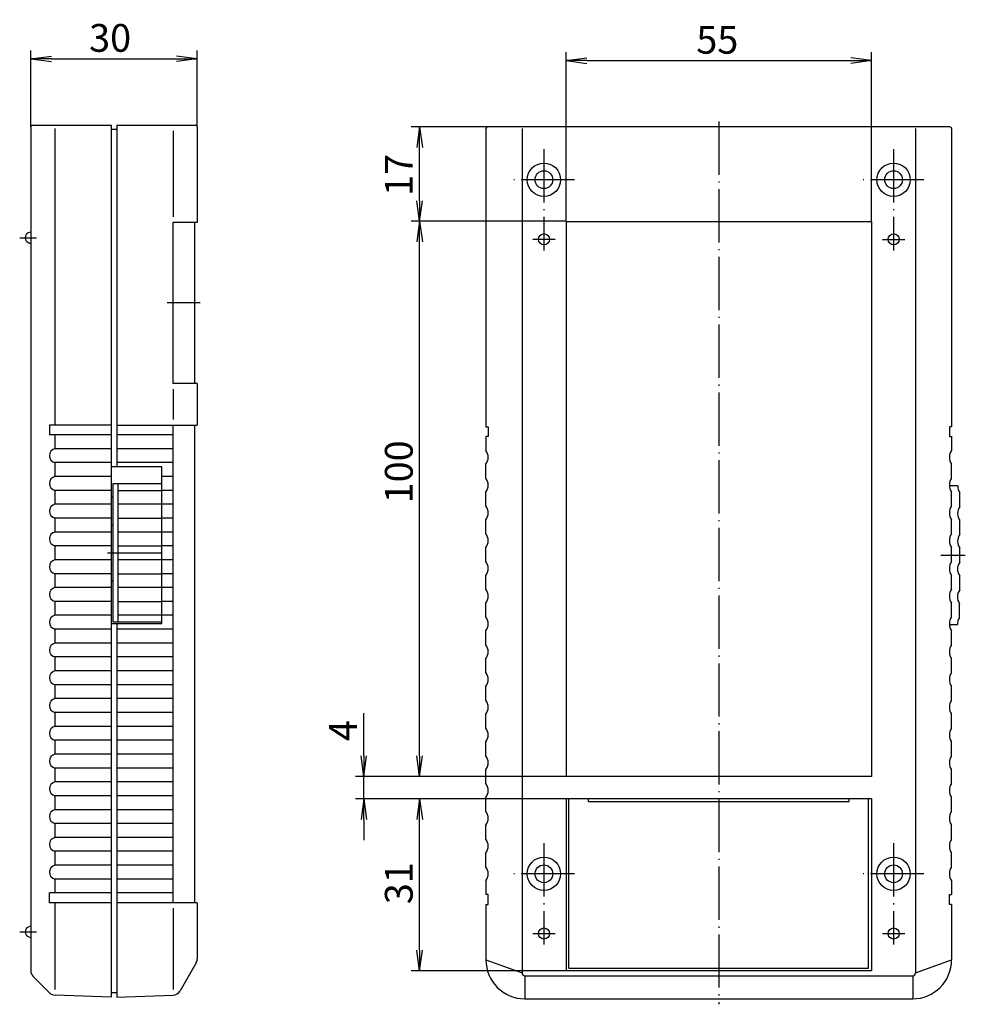
# Model space of a CAD drawing. Extents: x 1 to 840, y 1 to 593.
# Drawn here: x 441 to 611, y 226 to 404 of the extents above; entities that cross this region are included whole.
import ezdxf

# ---------------------------------------------------------------- set-up
doc = ezdxf.new("R2010")
doc.units = 0
doc.header["$LTSCALE"] = 0.4
doc.header["$MEASUREMENT"] = 0
doc.header["$PDMODE"] = 35
doc.header["$PDSIZE"] = -2
doc.linetypes.add('ACAD_ISO04W100', pattern=[30.5, 24, -3, 0.5, -3])
doc.layers.get('0').update_dxf_attribs({"linetype": 'CONTINUOUS'})
doc.layers.get('DEFPOINTS').update_dxf_attribs({"linetype": 'CONTINUOUS'})
doc.layers.add('1', color=7, linetype='CONTINUOUS')
doc.styles.get("Standard").update_dxf_attribs({"font": 'ISOCP.shx', "width": 1.2})
doc.dimstyles.new('PHOENIX', dxfattribs={"dimtxt": 3.5, "dimasz": 3.72, "dimexe": 1.5, "dimexo": 0, "dimgap": 2, "dimtad": 1, "dimdsep": 46, "dimtxsty": 'STANDARD', "dimblk1": '_OPEN15', "dimblk2": '_OPEN15', "dimsah": 1, "dimcen": 0, "dimclrd": 1, "dimclre": 1, "dimclrt": 5, "dimadec": 0, "dimazin": 0, "dimtfac": 0.666667, "dimtmove": 0, "dimatfit": 0, "dimldrblk": '_OPEN15', "dimfxl": 1, "dimtolj": 1, "dimarcsym": 0})

# ---------------------------------------------------------------- blocks, each defined once
blk = doc.blocks.new('_OPEN15', base_point=(1, 0))
at = {"color": 0, "linetype": 'ByBlock'}
for p, q in [((1, 0), (0, 0.132)), ((0, 0), (1, 0)), ((1, 0), (0, -0.132))]:
    blk.add_line(p, q, dxfattribs=at)
blk = doc.blocks.new('*D12')
at = {"color": 1, "linetype": 'ByBlock'}
for p, q in [((442.81, 384.44), (442.81, 398.22)), ((472.81, 384.44), (472.81, 398.22)), ((446.53, 396.72), (469.09, 396.72))]:
    blk.add_line(p, q, dxfattribs=at)
at = {"layer": 'DEFPOINTS', "color": 0, "linetype": 'ByBlock'}
for p in [(472.81, 396.72), (442.81, 384.44), (472.81, 384.44)]:
    blk.add_point(p, dxfattribs=at)
at = {"color": 1, "linetype": 'ByBlock', "xscale": 3.72, "yscale": 3.72, "zscale": 3.72, "rotation": 180}
blk.add_blockref('_OPEN15', (442.81, 396.72), dxfattribs=at)
at = {"color": 1, "linetype": 'ByBlock', "xscale": 3.72, "yscale": 3.72, "zscale": 3.72}
blk.add_blockref('_OPEN15', (472.81, 396.72), dxfattribs=at)
at = {"color": 5, "linetype": 'ByBlock', "insert": (457.1, 400.47), "char_height": 5, "attachment_point": 5}
blk.add_mtext('\\A1;30', dxfattribs=at)
blk = doc.blocks.new('*D13')
at = {"color": 1, "linetype": 'ByBlock'}
for p, q in [((539.26, 367.44), (539.26, 397.88)), ((594.26, 367.44), (594.26, 397.88)), ((542.98, 396.38), (590.54, 396.38))]:
    blk.add_line(p, q, dxfattribs=at)
at = {"layer": 'DEFPOINTS', "color": 0, "linetype": 'ByBlock'}
for p in [(594.26, 396.38), (539.26, 367.44), (594.26, 367.44)]:
    blk.add_point(p, dxfattribs=at)
at = {"color": 1, "linetype": 'ByBlock', "xscale": 3.72, "yscale": 3.72, "zscale": 3.72, "rotation": 180}
blk.add_blockref('_OPEN15', (539.26, 396.38), dxfattribs=at)
at = {"color": 1, "linetype": 'ByBlock', "xscale": 3.72, "yscale": 3.72, "zscale": 3.72}
blk.add_blockref('_OPEN15', (594.26, 396.38), dxfattribs=at)
at = {"color": 5, "linetype": 'ByBlock', "insert": (566.49, 400.13), "char_height": 5, "attachment_point": 5}
blk.add_mtext('\\A1;55', dxfattribs=at)
blk = doc.blocks.new('*D14')
at = {"color": 1, "linetype": 'ByBlock'}
for p, q in [((525.11, 384.44), (511.36, 384.44)), ((512.86, 371.16), (512.86, 380.72)), ((539.26, 367.44), (511.36, 367.44))]:
    blk.add_line(p, q, dxfattribs=at)
at = {"layer": 'DEFPOINTS', "color": 0, "linetype": 'ByBlock'}
for p in [(512.86, 384.44), (525.11, 384.44), (539.26, 367.44)]:
    blk.add_point(p, dxfattribs=at)
at = {"color": 1, "linetype": 'ByBlock', "xscale": 3.72, "yscale": 3.72, "zscale": 3.72}
for p, rotation in [((512.86, 384.44), 90), ((512.86, 367.44), 270)]:
    blk.add_blockref('_OPEN15', p, dxfattribs=dict(at, rotation=rotation))
at = {"color": 5, "linetype": 'ByBlock', "insert": (509.11, 375.78), "char_height": 5, "attachment_point": 5, "rotation": 90}
blk.add_mtext('\\A1;17', dxfattribs=at)
blk = doc.blocks.new('*D15')
at = {"color": 1, "linetype": 'ByBlock'}
for p, q in [((539.26, 367.44), (511.36, 367.44)), ((512.86, 271.16), (512.86, 363.72)), ((539.26, 267.44), (511.36, 267.44))]:
    blk.add_line(p, q, dxfattribs=at)
at = {"layer": 'DEFPOINTS', "color": 0, "linetype": 'ByBlock'}
for p in [(512.86, 367.44), (539.26, 367.44), (539.26, 267.44)]:
    blk.add_point(p, dxfattribs=at)
at = {"color": 1, "linetype": 'ByBlock', "xscale": 3.72, "yscale": 3.72, "zscale": 3.72}
for p, rotation in [((512.86, 367.44), 90), ((512.86, 267.44), 270)]:
    blk.add_blockref('_OPEN15', p, dxfattribs=dict(at, rotation=rotation))
at = {"color": 5, "linetype": 'ByBlock', "insert": (509.11, 322.32), "char_height": 5, "attachment_point": 5, "rotation": 90}
blk.add_mtext('\\A1;100', dxfattribs=at)
blk = doc.blocks.new('*D16')
at = {"color": 1, "linetype": 'ByBlock'}
for p, q in [((502.81, 271.16), (502.81, 278.85)), ((539.26, 267.44), (501.31, 267.44)), ((502.81, 263.44), (502.81, 267.44)), ((539.26, 263.44), (501.31, 263.44)), ((502.81, 259.72), (502.81, 256))]:
    blk.add_line(p, q, dxfattribs=at)
at = {"layer": 'DEFPOINTS', "color": 0, "linetype": 'ByBlock'}
for p in [(502.81, 267.44), (539.26, 267.44), (539.26, 263.44)]:
    blk.add_point(p, dxfattribs=at)
at = {"color": 1, "linetype": 'ByBlock', "xscale": 3.72, "yscale": 3.72, "zscale": 3.72}
for p, rotation in [((502.81, 267.44), 270), ((502.81, 263.44), 90)]:
    blk.add_blockref('_OPEN15', p, dxfattribs=dict(at, rotation=rotation))
at = {"color": 5, "linetype": 'ByBlock', "insert": (499.06, 275.73), "char_height": 5, "attachment_point": 5, "rotation": 90}
blk.add_mtext('\\A1;4', dxfattribs=at)
blk = doc.blocks.new('*D17')
at = {"color": 1, "linetype": 'ByBlock'}
for p, q in [((539.26, 263.44), (511.36, 263.44)), ((512.86, 236.16), (512.86, 259.72)), ((539.26, 232.44), (511.36, 232.44))]:
    blk.add_line(p, q, dxfattribs=at)
at = {"layer": 'DEFPOINTS', "color": 0, "linetype": 'ByBlock'}
for p in [(512.86, 263.44), (539.26, 263.44), (539.26, 232.44)]:
    blk.add_point(p, dxfattribs=at)
at = {"color": 1, "linetype": 'ByBlock', "xscale": 3.72, "yscale": 3.72, "zscale": 3.72}
for p, rotation in [((512.86, 263.44), 90), ((512.86, 232.44), 270)]:
    blk.add_blockref('_OPEN15', p, dxfattribs=dict(at, rotation=rotation))
at = {"color": 5, "linetype": 'ByBlock', "insert": (509.11, 248.25), "char_height": 5, "attachment_point": 5, "rotation": 90}
blk.add_mtext('\\A1;31', dxfattribs=at)

msp = doc.modelspace()

# ---------------------------------------------------------------- linework, layer by layer
at = {"layer": '1', "color": 1, "linetype": 'ACAD_ISO04W100'}
for p, q in [((566.7578284, 385.4372654), (566.7578284, 226.4372654)), ((535.2578284, 380.4372654), (535.2578284, 362.1872654)), ((598.2578284, 380.4372654), (598.2578284, 362.1872654)), ((540.7578284, 374.9372654), (529.8078284, 374.9372654)), ((603.7078284, 374.9372654), (592.7578284, 374.9372654)), ((440.8072922, 364.4872654), (443.8072922, 364.4872654)), ((537.2578284, 364.1872654), (533.2578284, 364.1872654)), ((596.2578284, 364.1872654), (600.2578284, 364.1872654)), ((473.3072922, 352.7372654), (467.4072922, 352.7372654)), ((456.6526911, 307.7382659), (467.4026666, 307.7382659)), ((606.7767099, 307.3287609), (611.176611, 307.3167533)), ((535.2578284, 255.4372654), (535.2578284, 237.1872654)), ((598.2578284, 255.4372654), (598.2578284, 237.1872654)), ((540.7578284, 249.9372654), (529.8078284, 249.9372654)), ((603.7078284, 249.9372654), (592.7578284, 249.9372654)), ((440.8072922, 239.4872654), (443.8072922, 239.4872654)), ((533.2578284, 239.1872654), (537.2578284, 239.1872654)), ((596.2578284, 239.1872654), (600.2578284, 239.1872654))]:
    msp.add_line(p, q, dxfattribs=at)
at = {"layer": '1', "color": 7, "linetype": 'Continuous'}
for p, q in [((442.8072922, 384.4372654), (442.8072922, 232.5128334)), ((443.1072922, 384.7372654), (457.3072922, 384.7372654)), ((457.3072922, 384.7372654), (457.3072922, 227.7372654)), ((458.3072922, 383.9872654), (457.3072922, 383.9872654)), ((458.3072922, 384.7372654), (472.5072922, 384.7372654)), ((458.3072922, 384.7372654), (458.3072922, 323.2372654)), ((472.8072922, 384.4372654), (472.8072922, 367.2372654)), ((524.8078284, 384.1372654), (524.8078284, 330.4372654)), ((608.4078284, 384.4372654), (525.1078284, 384.4372654)), ((608.7078284, 384.1372654), (608.7078284, 330.4372654)), ((468.4072922, 367.2372654), (468.4072922, 338.2372654)), ((472.8072922, 367.2372654), (468.4072922, 367.2372654)), ((472.3072922, 367.2372654), (472.3072922, 338.2372654)), ((539.2578284, 367.4372654), (594.2578284, 367.4372654)), ((539.2578284, 367.4372654), (539.2578284, 267.4372654)), ((594.2578284, 367.4372654), (594.2578284, 267.4372654)), ((472.8072922, 338.2372654), (468.4072922, 338.2372654)), ((472.8072922, 338.2372654), (472.8072922, 330.7372654)), ((457.3072922, 330.7372654), (446.1646722, 330.7372654)), ((446.1646722, 330.7372654), (446.1646722, 328.9872654)), ((458.3072922, 330.7372654), (472.8072922, 330.7372654)), ((468.4072922, 330.7372654), (468.4072922, 323.2372654)), ((472.3072922, 330.7372654), (472.3072922, 323.2372654)), ((524.8078284, 330.4372654), (525.2078284, 330.4372654)), ((525.2078284, 330.4372654), (525.2078284, 328.6872654)), ((608.7078284, 330.4372654), (608.3078284, 330.4372654)), ((608.3078284, 330.4372654), (608.3078284, 328.6872654)), ((457.3072922, 328.9872654), (446.1646722, 328.9872654)), ((468.4072922, 328.9872654), (458.3072922, 328.9872654)), ((525.2078284, 328.6872654), (524.8078284, 328.6872654)), ((524.8078284, 328.6872654), (524.8078284, 326.1862649)), ((608.3078284, 328.6872654), (608.7078284, 328.6872654)), ((608.7078284, 328.6872654), (608.7078284, 326.1862649)), ((457.3072922, 326.4872654), (447.1698922, 326.4872654)), ((468.4072922, 326.4872654), (458.3072922, 326.4872654)), ((457.3072922, 323.9882659), (447.1698922, 323.9882659)), ((466.4072922, 323.2372654), (457.3072922, 323.2372654)), ((468.4072922, 323.9882659), (458.3072922, 323.9882659)), ((466.4072922, 294.9882659), (466.4072922, 323.2372654)), ((468.4072922, 323.2372654), (468.4072922, 244.7372654)), ((472.3072922, 323.2372654), (472.3072922, 244.7372654)), ((524.8078284, 321.1862649), (524.8078284, 323.6882659)), ((608.7078284, 321.1862649), (608.7078284, 323.6882659)), ((457.3072922, 321.4862649), (447.1698922, 321.4862649)), ((468.4072922, 321.4862649), (466.4072922, 321.4862649)), ((457.6526911, 320.2382659), (466.4026666, 320.2382659)), ((457.6526911, 295.2382659), (457.6526911, 320.2382659)), ((458.5026666, 320.2382659), (458.5026666, 295.2382659)), ((609.810751, 319.8205273), (608.3107814, 319.8246209)), ((457.3072922, 318.9882659), (447.1698922, 318.9882659)), ((457.3072922, 317.8382659), (457.6526911, 317.8382659)), ((468.4072922, 318.9882659), (466.4072922, 318.9882659)), ((524.8078284, 316.1862649), (524.8078284, 318.6882659)), ((608.7078284, 316.1862649), (608.7078284, 318.6882659)), ((610.20054, 316.0694496), (610.2073627, 318.5694403)), ((457.3072922, 316.4862649), (447.1698922, 316.4862649)), ((468.4072922, 316.4862649), (466.4072922, 316.4862649)), ((457.3072922, 313.9882659), (447.1698922, 313.9882659)), ((468.4072922, 313.9882659), (466.4072922, 313.9882659)), ((457.3072922, 312.7382659), (457.6526911, 312.7382659)), ((524.8078284, 311.1862649), (524.8078284, 313.6882659)), ((608.7078284, 311.1862649), (608.7078284, 313.6882659)), ((610.1868947, 311.0694682), (610.1937174, 313.5694589)), ((457.3072922, 311.4862649), (447.1698922, 311.4862649)), ((468.4072922, 311.4862649), (466.4072922, 311.4862649)), ((457.3072922, 308.9882659), (447.1698922, 308.9882659)), ((468.4072922, 308.9882659), (466.4072922, 308.9882659)), ((524.8078284, 306.1862649), (524.8078284, 308.6882659)), ((608.7078284, 306.1862649), (608.7078284, 308.6882659)), ((610.1732494, 306.0694869), (610.180072, 308.5694775)), ((457.3072922, 306.4862649), (447.1698922, 306.4862649)), ((468.4072922, 306.4862649), (466.4072922, 306.4862649)), ((457.3072922, 303.9882659), (447.1698922, 303.9882659)), ((468.4072922, 303.9882659), (466.4072922, 303.9882659)), ((524.8078284, 301.1862649), (524.8078284, 303.6882659)), ((608.7078284, 301.1862649), (608.7078284, 303.6882659)), ((610.1596041, 301.0695055), (610.1664267, 303.5694962)), ((457.3072922, 301.4862649), (447.1698922, 301.4862649)), ((457.3072922, 302.7382659), (457.6526911, 302.7382659)), ((457.6526911, 302.6382659), (457.3072922, 302.6382659)), ((468.4072922, 301.4862649), (466.4072922, 301.4862649)), ((457.3072922, 298.9882659), (447.1698922, 298.9882659)), ((468.4072922, 298.9882659), (466.4072922, 298.9882659)), ((524.8078284, 296.1862649), (524.8078284, 298.6882659)), ((608.7078284, 296.1862649), (608.7078284, 298.6882659)), ((610.1459587, 296.0695241), (610.1527814, 298.5695148)), ((457.3072922, 296.4862649), (447.1698922, 296.4862649)), ((468.4072922, 296.4862649), (466.4072922, 296.4862649)), ((457.3072922, 294.9882659), (466.4072922, 294.9882659)), ((466.4026666, 295.2382659), (457.6526911, 295.2382659)), ((458.3072922, 294.9882659), (458.3072922, 227.7372654)), ((608.2425548, 294.824714), (609.7425244, 294.8206204)), ((457.3072922, 293.9882659), (447.1698922, 293.9882659)), ((468.4072922, 293.9882659), (458.3072922, 293.9882659)), ((524.8078284, 291.1862649), (524.8078284, 293.6882659)), ((608.7078284, 291.1862649), (608.7078284, 293.6882659)), ((457.3072922, 291.4862649), (447.1698922, 291.4862649)), ((468.4072922, 291.4862649), (458.3072922, 291.4862649)), ((457.3072922, 288.9882659), (447.1698922, 288.9882659)), ((468.4072922, 288.9882659), (458.3072922, 288.9882659)), ((524.8078284, 286.1862649), (524.8078284, 288.6882659)), ((608.7078284, 286.1862649), (608.7078284, 288.6882659)), ((457.3072922, 286.4862649), (447.1698922, 286.4862649)), ((468.4072922, 286.4862649), (458.3072922, 286.4862649)), ((457.3072922, 283.9882659), (447.1698922, 283.9882659)), ((468.4072922, 283.9882659), (458.3072922, 283.9882659)), ((524.8078284, 281.1862649), (524.8078284, 283.6882659)), ((608.7078284, 281.1862649), (608.7078284, 283.6882659)), ((457.3072922, 281.4862649), (447.1698922, 281.4862649)), ((468.4072922, 281.4862649), (458.3072922, 281.4862649)), ((457.3072922, 278.9882659), (447.1698922, 278.9882659)), ((468.4072922, 278.9882659), (458.3072922, 278.9882659)), ((524.8078284, 276.1862649), (524.8078284, 278.6882659)), ((608.7078284, 276.1862649), (608.7078284, 278.6882659)), ((457.3072922, 276.4862649), (447.1698922, 276.4862649)), ((468.4072922, 276.4862649), (458.3072922, 276.4862649)), ((457.3072922, 273.9882659), (447.1698922, 273.9882659)), ((468.4072922, 273.9882659), (458.3072922, 273.9882659)), ((524.8078284, 271.1862649), (524.8078284, 273.6882659)), ((608.7078284, 271.1862649), (608.7078284, 273.6882659)), ((457.3072922, 271.4852644), (447.1698922, 271.4852644)), ((468.4072922, 271.4862649), (458.3072922, 271.4862649)), ((457.3072922, 268.9872654), (447.1698922, 268.9872654)), ((468.4072922, 268.9882659), (458.3072922, 268.9882659)), ((524.8078284, 266.1862649), (524.8078284, 268.6882659)), ((608.7078284, 266.1862649), (608.7078284, 268.6882659)), ((457.3072922, 266.4852644), (447.1698922, 266.4852644)), ((468.4072922, 266.4862649), (458.3072922, 266.4862649)), ((594.2578284, 267.4372654), (539.2578284, 267.4372654)), ((457.3072922, 263.9872654), (447.1698922, 263.9872654)), ((468.4072922, 263.9882659), (458.3072922, 263.9882659)), ((524.8078284, 261.1862649), (524.8078284, 263.6882659)), ((594.2578284, 263.4372654), (539.2578284, 263.4372654)), ((539.2578284, 263.4372654), (539.2578284, 232.4372654)), ((539.7578284, 232.9372654), (539.7578284, 263.4372654)), ((543.2578284, 262.9372654), (543.2578284, 263.4372654)), ((543.2578284, 262.9372654), (590.2578284, 262.9372654)), ((590.2578284, 262.9372654), (590.2578284, 263.4372654)), ((593.7578284, 232.9372654), (593.7578284, 263.4372654)), ((594.2578284, 263.4372654), (594.2578284, 232.4372654)), ((608.7078284, 261.1862649), (608.7078284, 263.6882659)), ((457.3072922, 261.4852644), (447.1698922, 261.4852644)), ((468.4072922, 261.4862649), (458.3072922, 261.4862649)), ((457.3072922, 258.9872654), (447.1698922, 258.9872654)), ((468.4072922, 258.9882659), (458.3072922, 258.9882659)), ((524.8078284, 256.1862649), (524.8078284, 258.6882659)), ((608.7078284, 256.1862649), (608.7078284, 258.6882659)), ((457.3072922, 256.4852644), (447.1698922, 256.4852644)), ((468.4072922, 256.4862649), (458.3072922, 256.4862649)), ((457.3072922, 253.9872654), (447.1698922, 253.9872654)), ((468.4072922, 253.9882659), (458.3072922, 253.9882659)), ((524.8078284, 251.1862649), (524.8078284, 253.6882659)), ((608.7078284, 251.1862649), (608.7078284, 253.6882659)), ((457.3072922, 251.4852644), (447.1698922, 251.4852644)), ((468.4072922, 251.4862649), (458.3072922, 251.4862649)), ((457.3072922, 248.9872654), (447.1698922, 248.9872654)), ((468.4072922, 248.9882659), (458.3072922, 248.9882659)), ((524.8078284, 248.6882659), (524.8078284, 246.1872654)), ((608.7078284, 248.6882659), (608.7078284, 246.1872654)), ((457.3072922, 246.4872654), (446.1646722, 246.4872654)), ((446.1646722, 244.7372654), (446.1646722, 246.4872654)), ((468.4072922, 246.4872654), (458.3072922, 246.4872654)), ((457.3072922, 244.7372654), (446.1646722, 244.7372654)), ((472.8072922, 244.7372654), (458.3072922, 244.7372654)), ((472.8072922, 244.7372654), (472.8072922, 234.6391894)), ((525.2078284, 246.1872654), (524.8078284, 246.1872654)), ((525.2078284, 244.4372654), (525.2078284, 246.1872654)), ((608.3078284, 244.4372654), (608.3078284, 246.1872654)), ((608.3078284, 246.1872654), (608.7078284, 246.1872654)), ((524.8078284, 244.4372654), (525.2078284, 244.4372654)), ((524.8078284, 244.4372654), (524.8078284, 234.4372654)), ((608.7078284, 244.4372654), (608.3078284, 244.4372654)), ((608.7078284, 244.4372654), (608.7078284, 234.4372654)), ((472.6063302, 233.8891894), (469.6913857, 228.8403574)), ((594.2578284, 232.4372654), (539.2578284, 232.4372654)), ((539.7578284, 232.9372654), (593.7578284, 232.9372654)), ((446.1693807, 228.5294249), (443.2466322, 231.4521734)), ((457.3072922, 227.7372654), (447.1776912, 228.0909989)), ((458.3072922, 228.4872654), (457.3072922, 228.4872654)), ((458.3072922, 227.7372654), (468.4446972, 228.0912714)), ((531.8078284, 227.4372654), (601.7078284, 227.4372654))]:
    msp.add_line(p, q, dxfattribs=at)
at = {"layer": '1', "color": 1, "linetype": 'Continuous'}
for p, q in [((447.1698922, 384.1372654), (447.1698922, 330.7372654)), ((468.4446922, 383.7372654), (468.4446922, 368.2372654)), ((531.3078284, 384.1372654), (531.3078284, 232.0915129)), ((602.2078284, 384.1372654), (602.2078284, 232.0915129)), ((468.4446922, 337.2372654), (468.4446922, 331.7372654)), ((447.1698922, 328.9872654), (447.1698922, 326.4872654)), ((447.1698922, 323.9882659), (447.1698922, 321.4862649)), ((447.1698922, 318.9882659), (447.1698922, 316.4862649)), ((447.1698922, 313.9882659), (447.1698922, 311.4862649)), ((447.1698922, 308.9882659), (447.1698922, 306.4862649)), ((447.1698922, 303.9882659), (447.1698922, 301.4862649)), ((447.1698922, 298.9882659), (447.1698922, 296.4862649)), ((447.1698922, 293.9882659), (447.1698922, 291.4862649)), ((447.1698922, 288.9882659), (447.1698922, 286.4862649)), ((447.1698922, 283.9882659), (447.1698922, 281.4862649)), ((447.1698922, 278.9882659), (447.1698922, 276.4862649)), ((447.1698922, 273.9872654), (447.1698922, 271.4852644)), ((447.1698922, 268.9872654), (447.1698922, 266.4852644)), ((447.1698922, 263.9872654), (447.1698922, 261.4852644)), ((447.1698922, 258.9872654), (447.1698922, 256.4852644)), ((447.1698922, 253.9872654), (447.1698922, 251.4852644)), ((447.1698922, 248.9862649), (447.1698922, 246.4872654)), ((447.1698922, 244.7372654), (447.1698922, 229.0912914)), ((468.4446922, 243.7372654), (468.4446922, 229.0912714)), ((524.8078284, 234.4372654), (531.3078284, 232.0915129)), ((602.2078284, 232.0915129), (608.7078284, 234.4372654)), ((531.8078284, 231.5915129), (601.7078284, 231.5915129)), ((531.8078284, 231.5915129), (531.8078284, 227.4372654)), ((601.7078284, 231.5915129), (601.7078284, 227.4372654))]:
    msp.add_line(p, q, dxfattribs=at)
at = {"layer": '1', "color": 5, "linetype": 'Continuous'}
for p, q in [((458.5026666, 318.9882659), (466.4026666, 318.9882659)), ((466.4026666, 316.4882659), (458.5026666, 316.4882659)), ((458.5026666, 313.9882659), (466.4026666, 313.9882659)), ((466.4026666, 311.4882659), (458.5026666, 311.4882659)), ((458.5026666, 308.9882659), (466.4026666, 308.9882659)), ((466.4026666, 306.4882659), (458.5026666, 306.4882659)), ((458.5026666, 303.9882659), (466.4026666, 303.9882659)), ((466.4026666, 301.4882659), (458.5026666, 301.4882659)), ((458.5026666, 298.9882659), (466.4026666, 298.9882659)), ((466.4026666, 296.4882659), (458.5026666, 296.4882659))]:
    msp.add_line(p, q, dxfattribs=at)
at = {"layer": '1', "color": 7, "linetype": 'Continuous'}
for centre, radius in [((535.2578284, 374.9372654), 3), ((598.2578284, 374.9372654), 3), ((535.2578284, 374.9372654), 1.6), ((598.2578284, 374.9372654), 1.6), ((535.2578284, 364.1872654), 1), ((598.2578284, 364.1872654), 1), ((535.2578284, 249.9372654), 3), ((598.2578284, 249.9372654), 3), ((535.2578284, 249.9372654), 1.6), ((598.2578284, 249.9372654), 1.6), ((535.2578284, 239.1872654), 1), ((598.2578284, 239.1872654), 1)]:
    msp.add_circle(centre, radius, dxfattribs=at)
for centre, radius, start, end in [((443.1072922, 384.4372654), 0.3, 89.999999816, 180), ((472.5072922, 384.4372654), 0.3, 0, 90.000000184), ((525.1078284, 384.1372654), 0.3, 90.000000184, 179.999999794), ((608.4078284, 384.1372654), 0.3, 0, 90.000000184), ((442.8072922, 364.4872654), 1, 89.999999816, 270.000000022), ((447.4441717, 325.2377654), 1.27925, 102.380676396, 257.619270473), ((523.0578284, 324.9372654), 2.1499999, 324.484017986, 35.515981602), ((610.4578284, 324.9372654), 2.1499999, 144.484018192, 215.515981397), ((447.4441717, 320.2367654), 1.27925, 102.380676396, 257.619270473), ((523.0578284, 319.9372654), 2.1499999, 324.484017986, 35.515981602), ((610.4578284, 319.9372654), 2.1499999, 144.484018192, 215.515981397), ((611.963819, 319.8146515), 2.153076, 179.843635724, 215.33410695), ((447.4441717, 315.2367654), 1.27925, 102.380676396, 257.619270473), ((523.0578284, 314.9372654), 2.1499999, 324.484017986, 35.515981602), ((610.4578284, 314.9372654), 2.1499999, 144.484018192, 215.515981397), ((611.9501737, 314.8146701), 2.1530656, 144.353165071, 215.33410695), ((447.4441717, 310.2367654), 1.27925, 102.380676396, 257.619270473), ((523.0578284, 309.9372654), 2.1499999, 324.484017986, 35.515981602), ((610.4578284, 309.9372654), 2.1499999, 144.484018192, 215.515981397), ((611.9365283, 309.8146887), 2.1530656, 144.353165071, 215.33410695), ((447.4441717, 305.2367654), 1.27925, 102.380676396, 257.619270473), ((523.0578284, 304.9372654), 2.1499999, 324.484017986, 35.515981602), ((610.4578284, 304.9372654), 2.1499999, 144.484018192, 215.515981397), ((611.922883, 304.8147073), 2.1530656, 144.353165071, 215.33410695), ((447.4441717, 300.2367654), 1.27925, 102.380676396, 257.619270473), ((523.0578284, 299.9372654), 2.1499999, 324.484017986, 35.515981602), ((610.4578284, 299.9372654), 2.1499999, 144.484018192, 215.515981397), ((611.9092377, 299.8147259), 2.1530656, 144.353165071, 215.33410695), ((447.4441717, 295.2367654), 1.27925, 102.380676396, 257.619270473), ((523.0578284, 294.9372654), 2.1499999, 324.484017986, 35.515981602), ((610.4578284, 294.9372654), 2.1499999, 144.484018192, 215.515981397), ((611.8955924, 294.8147446), 2.1530656, 144.353165071, 179.843635724), ((447.4441717, 290.2367654), 1.27925, 102.380676396, 257.619270473), ((523.0578284, 289.9372654), 2.1499999, 324.484017986, 35.515981602), ((610.4578284, 289.9372654), 2.1499999, 144.484018192, 215.515981397), ((447.4441717, 285.2367654), 1.27925, 102.380676396, 257.619270473), ((523.0578284, 284.9372654), 2.1499999, 324.484017986, 35.515981602), ((610.4578284, 284.9372654), 2.1499999, 144.484018192, 215.515981397), ((447.4441717, 280.2367654), 1.27925, 102.380676396, 257.619270473), ((523.0578284, 279.9372654), 2.1499999, 324.484017986, 35.515981602), ((610.4578284, 279.9372654), 2.1499999, 144.484018192, 215.515981397), ((447.4441717, 275.2367654), 1.27925, 102.380676396, 257.619270473), ((523.0578284, 274.9372654), 2.1499999, 324.484017986, 35.515981602), ((610.4578284, 274.9372654), 2.1499999, 144.484018192, 215.515981397), ((447.4441717, 270.2357649), 1.27925, 102.380676396, 257.619270473), ((523.0578284, 269.9372654), 2.1499999, 324.484017986, 35.515981602), ((610.4578284, 269.9372654), 2.1499999, 144.484018192, 215.515981397), ((447.4441717, 265.2357649), 1.27925, 102.380676396, 257.619270473), ((523.0578284, 264.9372654), 2.1499999, 324.484017986, 35.515981602), ((610.4578284, 264.9372654), 2.1499999, 144.484018192, 215.515981397), ((447.4441717, 260.2357649), 1.27925, 102.380676396, 257.619270473), ((523.0578284, 259.9372654), 2.1499999, 324.484017986, 35.515981602), ((610.4578284, 259.9372654), 2.1499999, 144.484018192, 215.515981397), ((447.4441717, 255.2357649), 1.27925, 102.380676396, 257.619270473), ((523.0578284, 254.9372654), 2.1499999, 324.484017986, 35.515981602), ((610.4578284, 254.9372654), 2.1499999, 144.484018192, 215.515981397), ((447.4441717, 250.2357649), 1.27925, 102.380676396, 257.619270473), ((523.0578284, 249.9372654), 2.1499999, 324.484017986, 35.515981602), ((610.4578284, 249.9372654), 2.1499999, 144.484018192, 215.515981397), ((442.8072922, 239.4872654), 1, 89.999999816, 270.000000022), ((471.3072922, 234.6391894), 1.4999994, 329.999988021, 359.999990039), ((531.8078284, 234.4372654), 7, 179.999999794, 269.999999978), ((601.7078284, 234.4372654), 7, 269.999999978, 0), ((444.3072922, 232.5128334), 1.5000002, 180, 225.000000411), ((468.3923477, 229.5903574), 1.5000002, 271.999970801, 329.999964524), ((447.2300407, 229.5900849), 1.5000002, 225.000028953, 268.000029199)]:
    msp.add_arc(centre, radius, start, end, dxfattribs=at)
at = {"layer": '1', "color": 1, "linetype": 'Continuous'}
for centre, start, end in [((531.8078284, 232.0915129), 179.999999794, 269.999999978), ((601.7078284, 232.0915129), 269.999999978, 0)]:
    msp.add_arc(centre, 0.5, start, end, dxfattribs=at)

# ---------------------------------------------------------------- dimensions: what is measured, and where the dimension line sits
at = {"layer": '1', "color": 7, "linetype": 'Continuous'}
for base, p1, p2, picture, middle in [((472.8072922, 396.7197529), (442.8072922, 384.4372654), (472.8072922, 384.4372654), '*D12', (457.1049314, 396.7197529)), ((594.2578284, 396.3835361), (539.2578284, 367.4372654), (594.2578284, 367.4372654), '*D13', (566.4874469, 396.3835361))]:
    dim = msp.add_linear_dim(base=base, p1=p1, p2=p2, dimstyle='PHOENIX', override={"dimtxt": 5, "dimgap": 1.25, "dimdec": 1}, dxfattribs=at)
    dim.commit()
    dim.dimension.update_dxf_attribs({"geometry": picture, "text_midpoint": middle, "dimtype": 160})
for base, p1, p2, picture, middle in [((512.8635439, 384.4372654), (539.2578284, 367.4372654), (525.1078284, 384.4372654), '*D14', (512.8635439, 375.7822654)), ((512.8635439, 367.4372654), (539.2578284, 267.4372654), (539.2578284, 367.4372654), '*D15', (512.8635439, 322.3155201)), ((502.8090621, 267.4372654), (539.2578284, 263.4372654), (539.2578284, 267.4372654), '*D16', (502.8090621, 275.7297544)), ((512.8635439, 263.4372654), (539.2578284, 232.4372654), (539.2578284, 263.4372654), '*D17', (512.8635439, 248.2475041))]:
    dim = msp.add_linear_dim(base=base, p1=p1, p2=p2, angle=90, dimstyle='PHOENIX', override={"dimtxt": 5, "dimgap": 1.25, "dimdec": 1}, dxfattribs=at)
    dim.commit()
    dim.dimension.update_dxf_attribs({"geometry": picture, "text_midpoint": middle, "dimtype": 160})

doc.saveas('drawing.dxf')
